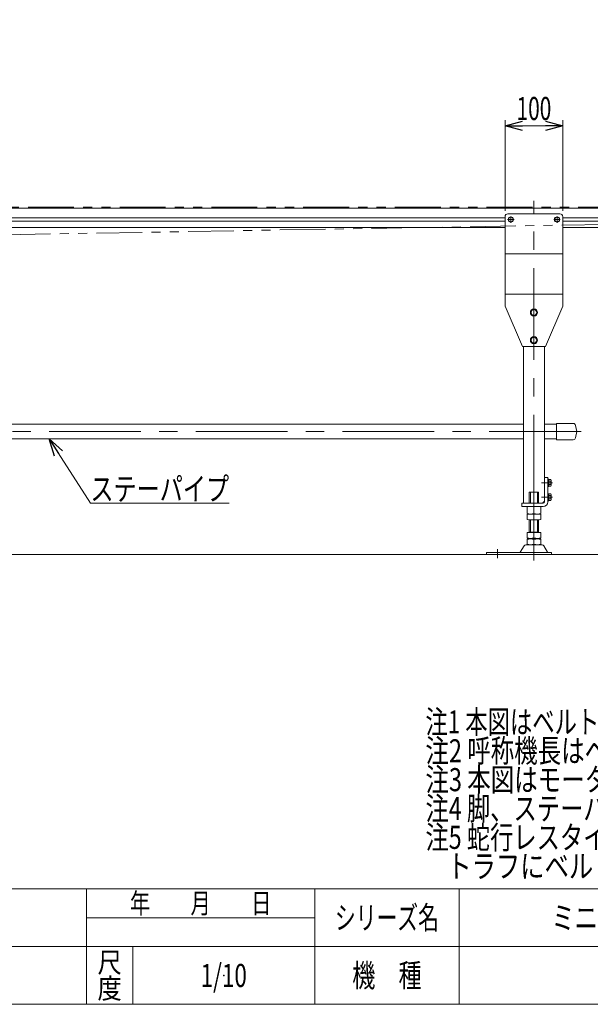
# Model space of a CAD drawing. Units: millimetres. Extents: x -1970 to 1970, y -1352 to 1351.
# Drawn here: x -461 to 527, y -1329 to 377 of the extents above; entities that cross this region are included whole.
import ezdxf
from ezdxf.enums import TextEntityAlignment as Align

# ---------------------------------------------------------------- set-up
doc = ezdxf.new("R2010")
doc.units = ezdxf.units.MM
doc.header["$LTSCALE"] = 2.5
doc.header["$PDSIZE"] = 1
doc.linetypes.add('CENTERX2', pattern=[101.6, 63.5, -12.7, 12.7, -12.7])
doc.linetypes.add('PHANTOM', pattern=[63.5, 31.75, -6.35, 6.35, -6.35, 6.35, -6.35])
for name, color, linetype in [('2', 7, 'Continuous'), ('3', 7, 'Continuous'), ('Layer0008', 7, 'Continuous'), ('ZUWAKU', 7, 'Continuous')]:
    doc.layers.add(name, color=color, linetype=linetype)
doc.styles.add('dcStyle0', font='ＭＳ Ｐゴシック')
doc.styles.add('dcStyle1', font='txt.shx', dxfattribs={"width": 1.2, "bigfont": 'bigfont'})
doc.dimstyles.new('dc_Rotated', dxfattribs={"dimtxt": 40, "dimasz": 30.000019, "dimexe": 10, "dimexo": 10, "dimgap": 10, "dimtad": 3, "dimdsep": 46, "dimtxsty": 'dcStyle0', "dimblk1": 'OPEN30', "dimblk2": 'OPEN30', "dimsah": 1, "dimcen": 0.09, "dimclrd": 2, "dimclre": 2, "dimclrt": 4, "dimadec": 0, "dimazin": 2, "dimtfac": 1, "dimtdec": 4, "dimtmove": 0, "dimatfit": 3, "dimfxl": 1, "dimarcsym": 1})

# ---------------------------------------------------------------- blocks, each defined once
blk = doc.blocks.new('_Open30')
at = {"color": 0, "linetype": 'ByBlock', "lineweight": -2}
for p, q in [((-1, 0.267949), (0, 0)), ((0, 0), (-1, -0.267949)), ((0, 0), (-1, 0))]:
    blk.add_line(p, q, dxfattribs=at)
blk = doc.blocks.new('*D12')
at = {"color": 2, "linetype": 'Continuous', "lineweight": 13}
for p, q in [((-1270.5, 39.5), (-1270.5, 422.9)), ((-1270.5, 412.9), (729.5, 412.9)), ((729.5, 47), (729.5, 422.9))]:
    blk.add_line(p, q, dxfattribs=at)
at = {"color": 2, "xscale": 30.00002807615286, "yscale": 29.99989368223643}
for p, rotation in [((-1270.5, 412.9), 180), ((729.5, 412.9), 360)]:
    blk.add_blockref('_Open30', p, dxfattribs=dict(at, rotation=rotation))
at = {"color": 2, "style": 'dcStyle0', "width": 0.6875}
blk.add_text('呼称機長', height=40, dxfattribs=at).set_placement((-350.5, 422.9), (-190.5, 422.9), align=Align.FIT)
blk = doc.blocks.new('DC_GROUP_W_MB21OD_S_010_11_3')
at = {"color": 2, "style": 'dcStyle0'}
for s, width, p, p2 in [('注1 本図はベルト幅200 mm、呼称機長200 cmの場合です', 0.709095, (241.7, -859.6), (1241.7, -859.6)), ('注2 呼称機長はベルト膨張,収縮により若干の変動があります', 0.735904, (241.7, -909.6), (1341.7, -909.6)), ('注3 本図はモータ取付側 L、インダクションモータ出力 40 Wの場合です', 0.755372, (241.7, -959.6), (1541.7, -959.6)), ('注4 脚、ステーパイプ、エンドキャップはオプションです', 0.794177, (241.7, -1009.6), (1281.7, -1009.6)), ('注5 蛇行レスタイプ(VG)の場合、基本外観は変わりませんがテールローラ、ドライブプーリ、', 0.763156, (241.7, -1059.6), (1921.7, -1059.6)), ('    トラフにベルト裏サン用のV溝が付きます', 0.774084, (241.7, -1109.6), (1061.7, -1109.6))]:
    blk.add_text(s, height=40, dxfattribs=dict(at, width=width)).set_placement(p, p2, align=Align.FIT)
blk = doc.blocks.new('*D20')
at = {"color": 2, "linetype": 'Continuous', "lineweight": 13}
for p, q in [((379.5, 45.5), (379.5, 202.8)), ((379.5, 192.8), (479.5, 192.8)), ((479.5, 45.5), (479.5, 202.8))]:
    blk.add_line(p, q, dxfattribs=at)
at = {"color": 2, "xscale": 30.00002807615286, "yscale": 29.99989368223643}
for p, rotation in [((379.5, 192.8), 180), ((479.5, 192.8), 360)]:
    blk.add_blockref('_Open30', p, dxfattribs=dict(at, rotation=rotation))
at = {"color": 2, "style": 'dcStyle0', "width": 0.6875}
blk.add_text('100', height=40, dxfattribs=at).set_placement((399.5, 202.8), (459.5, 202.8), align=Align.FIT)
blk = doc.blocks.new('DC_GROUP_W_MB21OD_S_010_11_4')
at = {"color": 2, "linetype": 'Continuous', "lineweight": 13}
for p, q in [((-409.9, -349.5), (-338.3, -461)), ((-338.3, -461), (-98.3, -461))]:
    blk.add_line(p, q, dxfattribs=at)
at = {"color": 2, "xscale": 30.00002807615286, "yscale": 29.99989368223643, "rotation": 122.7497543635474}
blk.add_blockref('_Open30', (-409.9, -349.5), dxfattribs=at)
at = {"color": 2, "style": 'dcStyle0', "width": 0.755955}
blk.add_text('ステーパイプ', height=40, dxfattribs=at).set_placement((-338.3, -456), (-98.3, -456), align=Align.FIT)
blk = doc.blocks.new('DC_GROUP_W_MB21OD_S_010_11_80')
at = {"color": 7, "linetype": 'Continuous', "lineweight": 13}
for p, q in [((468.8, -322.8), (468.8, -350.8)), ((497.5, -322.8), (468.8, -322.8)), ((503.8, -336.8), (501.4, -326)), ((501.4, -347.7), (503.8, -336.8)), ((468.8, -350.8), (497.5, -350.8))]:
    blk.add_line(p, q, dxfattribs=at)
for centre, start, end in [((497.5, -326.8), 12.5288, 90), ((497.5, -346.8), 270, 347.4712)]:
    blk.add_arc(centre, 4, start, end, dxfattribs=at)
blk = doc.blocks.new('DC_GROUP_W_MB21OD_S_010_11_1')
at = {"layer": 'ZUWAKU', "color": 4, "linetype": 'Continuous', "lineweight": 13}
for p, q in [((1970, -1128.7), (-1970, -1128.7)), ((-345, -1328.7), (-345, -1128.7)), ((50, -1328.7), (50, -1128.7)), ((300, -1128.7), (300, -1328.7)), ((-345, -1178.7), (50, -1178.7)), ((-1970, -1228.7), (1970, -1228.7)), ((-265, -1228.7), (-265, -1328.7))]:
    blk.add_line(p, q, dxfattribs=at)
at = {"layer": 'ZUWAKU', "color": 7, "linetype": 'Continuous', "lineweight": 13}
blk.add_line((-1970, -1328.7), (1970, -1328.7), dxfattribs=at)
at = {"layer": 'ZUWAKU', "color": 2, "style": 'dcStyle1'}
for s, height, width, p, p2 in [('年\u3000\u3000月\u3000\u3000日', 35, 1.195122, (-270, -1171.2), (-25, -1171.2)), ('シリーズ名', 40, 1.086207, (85, -1198.7), (265, -1198.7)), ('尺', 35, 1.68, (-326, -1273.7), (-284, -1273.7)), ('機\u3000種', 40, 1.235294, (115, -1298.7), (235, -1298.7)), ('度', 35, 1.68, (-326, -1318.7), (-284, -1318.7))]:
    blk.add_text(s, height=height, dxfattribs=dict(at, width=width)).set_placement(p, p2, align=Align.FIT)
blk = doc.blocks.new('DC_GROUP_W_MB21OD_S_010_11_2')
at = {"layer": 'ZUWAKU', "color": 2, "linetype": 'Continuous'}
for p in [(580, -1178.7), (1475, -1178.7), (-107.5, -1278.7), (580, -1278.7), (1940, -1278.7)]:
    blk.add_point(p, dxfattribs=at)
blk = doc.blocks.new('DC_GROUP_W_MB21OD_S_010_11_32')
at = {"layer": 'Layer0008', "color": 7, "linetype": 'Continuous', "lineweight": 13}
for p, q in [((389.5, 35.1), (385.5, 32.8)), ((393.5, 32.8), (389.5, 35.1)), ((385.5, 32.8), (385.5, 28.1)), ((385.5, 28.1), (389.5, 25.8)), ((389.5, 25.8), (393.5, 28.1)), ((393.5, 28.1), (393.5, 32.8))]:
    blk.add_line(p, q, dxfattribs=at)
for radius in [4.6, 4]:
    blk.add_circle((389.5, 30.5), radius, dxfattribs=at)
blk = doc.blocks.new('DC_GROUP_W_MB21OD_S_010_11_33')
at = {"layer": 'Layer0008', "color": 7, "linetype": 'Continuous', "lineweight": 13}
for p, q in [((469.5, 35.1), (465.5, 32.8)), ((473.5, 32.8), (469.5, 35.1)), ((465.5, 32.8), (465.5, 28.1)), ((465.5, 28.1), (469.5, 25.8)), ((469.5, 25.8), (473.5, 28.1)), ((473.5, 28.1), (473.5, 32.8))]:
    blk.add_line(p, q, dxfattribs=at)
for radius in [4.6, 4]:
    blk.add_circle((469.5, 30.5), radius, dxfattribs=at)
blk = doc.blocks.new('DC_GROUP_W_MB21OD_S_010_11_34')
at = {"layer": 'Layer0008', "color": 7, "linetype": 'Continuous', "lineweight": 13}
for p, q in [((429.5, -124.8), (424.5, -127.7)), ((424.5, -127.7), (424.5, -133.4)), ((424.5, -133.4), (429.5, -136.3)), ((434.5, -127.7), (429.5, -124.8)), ((429.5, -136.3), (434.5, -133.4)), ((434.5, -133.4), (434.5, -127.7))]:
    blk.add_line(p, q, dxfattribs=at)
for radius in [6.25, 5]:
    blk.add_circle((429.5, -130.5), radius, dxfattribs=at)
blk = doc.blocks.new('DC_GROUP_W_MB21OD_S_010_11_35')
at = {"layer": 'Layer0008', "color": 7, "linetype": 'Continuous', "lineweight": 13}
for p, q in [((429.5, -172.8), (424.5, -175.7)), ((424.5, -175.7), (424.5, -181.4)), ((424.5, -181.4), (429.5, -184.3)), ((434.5, -175.7), (429.5, -172.8)), ((429.5, -184.3), (434.5, -181.4)), ((434.5, -181.4), (434.5, -175.7))]:
    blk.add_line(p, q, dxfattribs=at)
for radius in [6.25, 5]:
    blk.add_circle((429.5, -178.5), radius, dxfattribs=at)
blk = doc.blocks.new('DC_GROUP_W_MB21OD_S_010_11_62')
at = {"layer": 'Layer0008', "color": 7, "linetype": 'Continuous', "lineweight": 13}
for p, q in [((453.5, -444.3), (455.1, -444.3)), ((453.5, -456.8), (453.5, -444.3)), ((453.5, -456.8), (455.1, -456.8)), ((455.1, -456.8), (455.1, -444.3)), ((455.1, -444.8), (458.6, -444.8)), ((455.1, -447.7), (458.6, -447.7)), ((455.1, -453.4), (458.6, -453.4)), ((455.1, -456.3), (458.6, -456.3)), ((459.1, -454.9), (459.1, -446.2))]:
    blk.add_line(p, q, dxfattribs=at)
for centre, radius, start, end in [((456.8, -446.2), 2.32, 321.4811, 38.5189), ((450.6, -450.5), 8.51, 340.1808, 19.8192), ((456.8, -454.9), 2.32, 321.4811, 38.5189)]:
    blk.add_arc(centre, radius, start, end, dxfattribs=at)
blk = doc.blocks.new('DC_GROUP_W_MB21OD_S_010_11_63')
at = {"layer": 'Layer0008', "color": 7, "linetype": 'Continuous', "lineweight": 13}
for p, q in [((453.5, -419.3), (455.1, -419.3)), ((453.5, -431.8), (453.5, -419.3)), ((455.1, -431.8), (455.1, -419.3)), ((455.1, -419.8), (458.6, -419.8)), ((455.1, -422.7), (458.6, -422.7)), ((459.1, -429.9), (459.1, -421.2)), ((453.5, -431.8), (455.1, -431.8)), ((455.1, -428.4), (458.6, -428.4)), ((455.1, -431.3), (458.6, -431.3))]:
    blk.add_line(p, q, dxfattribs=at)
for centre, radius, start, end in [((456.8, -421.2), 2.32, 321.4811, 38.5189), ((450.6, -425.5), 8.51, 340.1808, 19.8192), ((456.8, -429.9), 2.32, 321.4811, 38.5189)]:
    blk.add_arc(centre, radius, start, end, dxfattribs=at)

msp = doc.modelspace()

# ---------------------------------------------------------------- linework, layer by layer
at = {"color": 140, "linetype": 'PHANTOM', "lineweight": 13}
for p, q in [((-1240.00708698, 51.70255257), (715.49589307, 52.05255284)), ((715.73233683, 24.85456646), (227.50251293, 16.45255306))]:
    msp.add_line(p, q, dxfattribs=at)
at = {"color": 7, "linetype": 'Continuous', "lineweight": 13}
for p, q in [((715.99832723, 50.45255306), (-1190.06619177, 50.45255306)), ((-870.25167277, 16.45255306), (379.49832723, 16.45255306)), ((479.49832723, 16.45255306), (715.99832723, 16.45255306)), ((-902.50167277, -324.14744694), (411.49832723, -324.14744694)), ((468.81812477, -324.14744694), (447.49832723, -324.14744694)), ((-902.50167277, -349.54744694), (411.49832723, -349.54744694)), ((447.49832723, -349.54744694), (468.81812477, -349.54744694))]:
    msp.add_line(p, q, dxfattribs=at)
at = {"color": 3, "linetype": 'Continuous', "lineweight": 13}
for p, q in [((-870.50167277, 33.20255306), (379.49832723, 33.20255306)), ((379.49832723, 27.70255306), (-870.50167277, 27.70255306)), ((479.49832723, 33.20255306), (697.49832723, 33.20255306)), ((697.49832723, 27.70255306), (479.49832723, 27.70255306)), ((-1270.50167277, -549.54744694), (756.63050089, -549.54744694))]:
    msp.add_line(p, q, dxfattribs=at)
at = {"color": 150, "linetype": 'PHANTOM', "lineweight": 13}
msp.add_line((227.50251293, 16.45255306), (-870.50167277, -2.35710454), dxfattribs=at)
at = {"color": 3, "linetype": 'CENTERX2', "lineweight": 13}
msp.add_line((510.97135692, -336.84744694), (-994.21840657, -336.84744694), dxfattribs=at)
at = {"layer": '2', "color": 3, "linetype": 'CENTERX2', "lineweight": 13}
for p, q in [((429.49832723, -466.54744694), (429.49832723, 63.0802094)), ((461.51089126, -425.54744694), (442.81419356, -425.54744694)), ((461.51089126, -450.54744694), (442.81419356, -450.54744694)), ((429.49832723, -560.21906272), (429.49832723, -478.47565018)), ((366.49832723, -540.65647669), (366.49832723, -556.27543301))]:
    msp.add_line(p, q, dxfattribs=at)
at = {"layer": '2', "color": 7, "linetype": 'Continuous', "lineweight": 13}
for p, q in [((411.49832723, -189.54744694), (411.49832723, -460.54744694)), ((447.49832723, -458.54744694), (447.49832723, -189.54744694)), ((453.49832723, -416.54744694), (447.49832723, -416.54744694)), ((453.49832723, -416.54744694), (453.49832723, -458.54744694)), ((421.49832723, -460.54744694), (421.49832723, -441.74744694)), ((437.49832723, -441.74744694), (421.49832723, -441.74744694)), ((423.49832723, -460.54744694), (423.49832723, -441.74744694)), ((435.49832723, -460.54744694), (435.49832723, -441.74744694)), ((437.49832723, -460.54744694), (437.49832723, -441.74744694)), ((444.49832723, -460.54744694), (447.49832723, -457.54744694)), ((408.49832723, -460.54744694), (408.49832723, -466.54744694)), ((445.49832723, -460.54744694), (408.49832723, -460.54744694)), ((408.49832723, -466.54744694), (445.49832723, -466.54744694)), ((417.49832723, -478.47565018), (417.49832723, -466.54744694)), ((429.49832723, -478.47565018), (429.49832723, -466.54744694)), ((441.49832723, -466.54744694), (441.49832723, -478.47565018)), ((417.49832723, -480.08334533), (417.49832723, -489.01154856)), ((421.49832723, -489.54744694), (421.49832723, -511.74744694)), ((423.09832723, -479.54744694), (435.89832723, -479.54744694)), ((423.49832723, -489.54744694), (423.49832723, -510.74744694)), ((423.49832723, -489.54744694), (435.49832723, -489.54744694)), ((435.49832723, -510.74744694), (435.49832723, -489.54744694)), ((437.49832723, -511.74744694), (437.49832723, -489.54744694)), ((441.49832723, -480.08334533), (441.49832723, -489.01154856)), ((437.49832723, -510.74744694), (421.49832723, -510.74744694)), ((417.49832723, -511.74744694), (417.49832723, -521.21154856)), ((417.49832723, -511.74744694), (441.49832723, -511.74744694)), ((417.49832723, -523.28334533), (417.49832723, -532.21154856)), ((421.49832723, -521.74744694), (421.49832723, -522.74744694)), ((423.49832723, -521.74744694), (435.49832723, -521.74744694)), ((435.49832723, -522.74744694), (423.49832723, -522.74744694)), ((437.49832723, -521.74744694), (437.49832723, -522.74744694)), ((441.49832723, -511.74744694), (441.49832723, -521.21154856)), ((441.49832723, -523.28334533), (441.49832723, -532.21154856)), ((405.78729509, -545.84897738), (412.63142364, -534.54285564)), ((415.22684364, -533.04744694), (443.76981082, -533.04744694)), ((423.49832723, -532.74744694), (435.49832723, -532.74744694)), ((446.36523082, -534.54285564), (453.20935937, -545.84897738)), ((347.49832723, -546.34744694), (347.49832723, -549.54744694)), ((459.99832723, -546.34744694), (347.49832723, -546.34744694)), ((347.49832723, -549.54744694), (459.99832723, -549.54744694)), ((459.99832723, -549.54744694), (459.99832723, -546.34744694))]:
    msp.add_line(p, q, dxfattribs=at)
for centre, radius, start, end in [((445.49832723, -458.54744694), 8, 270, 0), ((445.49832723, -458.54744694), 2, 270, 0), ((423.49832723, -462.21731993), 17.33012702, 249.7438419996, 290.2561580004), ((423.49832723, -513.40385341), 33.85640646, 79.792181278, 100.207818722), ((423.49832723, -455.69104048), 33.85640646, 259.792181278, 280.207818722), ((435.49832723, -462.21731993), 17.33012702, 249.7438419996, 290.2561580004), ((435.49832723, -513.40385341), 33.85640646, 79.792181278, 100.207818722), ((435.49832723, -455.69104048), 33.85640646, 259.792181278, 280.207818722), ((423.49832723, -487.89104048), 33.85640646, 259.792181278, 280.207818722), ((423.49832723, -556.60385341), 33.85640646, 79.792181278, 100.207818722), ((435.49832723, -487.89104048), 33.85640646, 259.792181278, 280.207818722), ((435.49832723, -556.60385341), 33.85640646, 79.792181278, 100.207818722), ((415.22684364, -536.04744694), 3, 90, 149.8986954344), ((423.49832723, -498.89104048), 33.85640646, 259.792181278, 280.207818722), ((435.49832723, -498.89104048), 33.85640646, 259.792181278, 280.207818722), ((443.76981082, -536.04744694), 3, 30.1013045656, 90), ((404.92215509, -545.34744694), 1, 270, 329.8986954344), ((454.07449937, -545.34744694), 1, 210.1013045656, 270)]:
    msp.add_arc(centre, radius, start, end, dxfattribs=at)
at = {"layer": '3', "color": 7, "linetype": 'Continuous', "lineweight": 13}
for p, q in [((379.49832723, 35.45255306), (379.49832723, -119.54744694)), ((474.49832723, 40.45255306), (384.49832723, 40.45255306)), ((479.49832723, 35.45255306), (479.49832723, -119.54744694)), ((479.49832723, -28.66648456), (379.49832723, -28.66648456)), ((479.49832723, -98.66648456), (379.49832723, -98.66648456)), ((409.49832723, -189.54744694), (379.49832723, -119.54744694)), ((449.49832723, -189.54744694), (479.49832723, -119.54744694)), ((409.49832723, -189.54744694), (449.49832723, -189.54744694))]:
    msp.add_line(p, q, dxfattribs=at)
at = {"layer": '3', "color": 3, "linetype": 'CENTERX2', "lineweight": 13}
for p, q in [((389.49832723, 24.90999047), (389.49832723, 35.99511564)), ((469.49832723, 24.90999047), (469.49832723, 35.99511564)), ((395.04088981, 30.45255306), (383.95576465, 30.45255306)), ((475.04088981, 30.45255306), (463.95576465, 30.45255306))]:
    msp.add_line(p, q, dxfattribs=at)
at = {"layer": '3', "color": 7, "linetype": 'Continuous', "lineweight": 13}
for centre, start, end in [((384.49832723, 35.45255306), 90, 180), ((474.49832723, 35.45255306), 0, 90)]:
    msp.add_arc(centre, 5, start, end, dxfattribs=at)

# ---------------------------------------------------------------- block references
at = {"linetype": 'Continuous'}
for name in ['DC_GROUP_W_MB21OD_S_010_11_80', 'DC_GROUP_W_MB21OD_S_010_11_4', 'DC_GROUP_W_MB21OD_S_010_11_3']:
    msp.add_blockref(name, (0, 0), dxfattribs=at)
at = {"layer": 'Layer0008', "linetype": 'Continuous'}
for name in ['DC_GROUP_W_MB21OD_S_010_11_32', 'DC_GROUP_W_MB21OD_S_010_11_33', 'DC_GROUP_W_MB21OD_S_010_11_34', 'DC_GROUP_W_MB21OD_S_010_11_35', 'DC_GROUP_W_MB21OD_S_010_11_63', 'DC_GROUP_W_MB21OD_S_010_11_62']:
    msp.add_blockref(name, (0, 0), dxfattribs=at)
at = {"layer": 'ZUWAKU', "linetype": 'Continuous'}
for name in ['DC_GROUP_W_MB21OD_S_010_11_1', 'DC_GROUP_W_MB21OD_S_010_11_2']:
    msp.add_blockref(name, (0, 0), dxfattribs=at)

# ---------------------------------------------------------------- texts
at = {"color": 2, "style": 'dcStyle1'}
for s, width, p, p2 in [('ミニシリーズ', 1.2, (460, -1198.7192334), (700, -1198.7192334)), ('1/10', 0.531646, (-147.5, -1298.7192334), (-67.5, -1298.7192334))]:
    msp.add_text(s, height=40, dxfattribs=dict(at, width=width)).set_placement(p, p2, align=Align.FIT)

# ---------------------------------------------------------------- dimensions: what is measured, and where the dimension line sits
at = {"linetype": 'Continuous', "lineweight": 13}
dim = msp.add_linear_dim(base=(729.49832723, 412.8507666), p1=(-1270.50167277, 29.45255306), p2=(729.49832723, 36.95255306), text='呼称機長', dimstyle='dc_Rotated', override={"dimtxt": 40, "dimasz": 30.000019, "dimexe": 10, "dimexo": 10, "dimgap": 10, "dimtad": 3, "dimtih": 0, "dimtoh": 0, "dimdec": 2, "dimlfac": 1, "dimzin": 8, "dimtxsty": 'dcStyle0', "dimblk1": 'Open30', "dimblk2": 'Open30', "dimsah": 1, "dimclrd": 2, "dimclre": 2, "dimclrt": 2, "dimazin": 2, "dimtofl": 1, "dimtolj": 0, "dimtzin": 8, "dimarcsym": 1}, dxfattribs=at)
dim.commit()
dim.dimension.update_dxf_attribs({"geometry": '*D12', "text_midpoint": (-270.50167277, 412.8507666), "dimtype": 160})
dim = msp.add_linear_dim(base=(479.4983272299, 192.8417918589), p1=(379.4983272299, 35.4525530551), p2=(479.4983272299, 35.4525530551), dimstyle='dc_Rotated', override={"dimtxt": 40, "dimasz": 30.000019, "dimexe": 10, "dimexo": 10, "dimgap": 10, "dimtad": 3, "dimtih": 0, "dimtoh": 0, "dimdec": 8, "dimlfac": 1, "dimzin": 8, "dimtxsty": 'dcStyle0', "dimblk1": 'Open30', "dimblk2": 'Open30', "dimsah": 1, "dimclrd": 2, "dimclre": 2, "dimclrt": 2, "dimazin": 2, "dimtofl": 1, "dimtolj": 0, "dimtzin": 8, "dimarcsym": 1}, dxfattribs=at)
dim.commit()
dim.dimension.update_dxf_attribs({"geometry": '*D20', "text_midpoint": (429.4983272299, 192.8417918589), "dimtype": 160})

doc.saveas('drawing.dxf')
